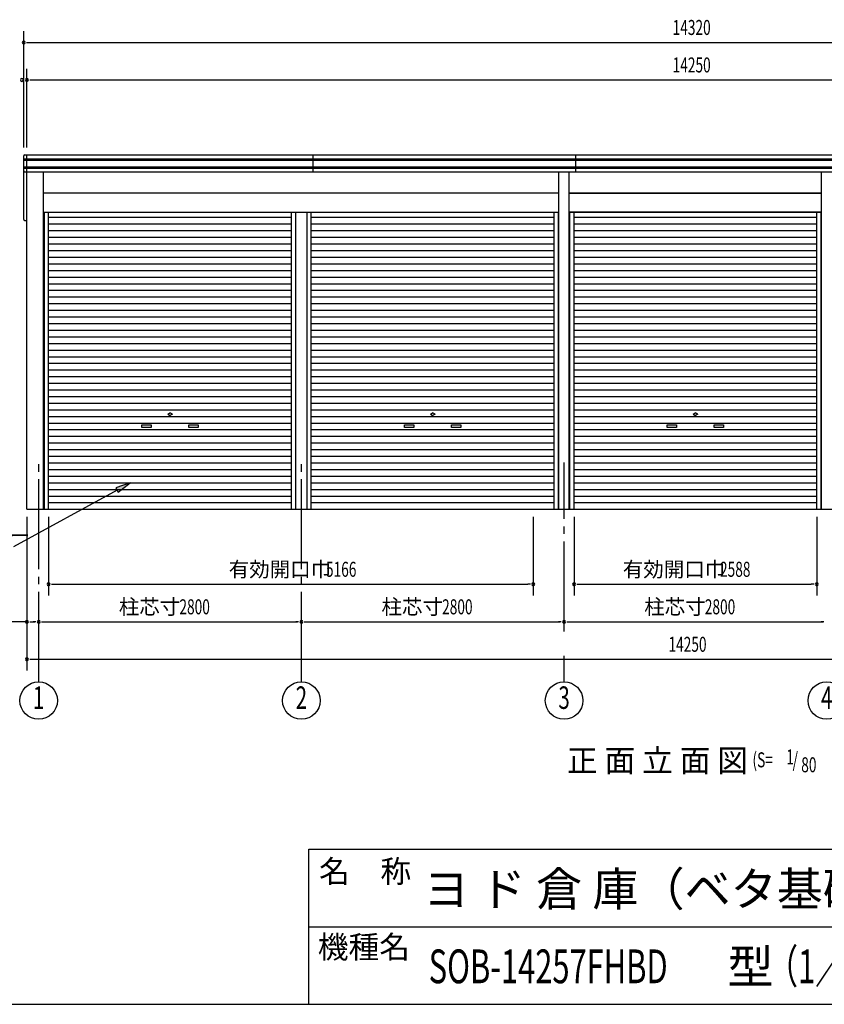
# Model space of a CAD drawing. Extents: x 868 to 32764, y 362 to 22484.
# Drawn here: x 17480 to 26056, y 828 to 11331 of the extents above; entities that cross this region are included whole.
import ezdxf
from ezdxf.enums import TextEntityAlignment as Align

# ---------------------------------------------------------------- set-up
doc = ezdxf.new("R2010")
doc.units = 0
doc.header["$LTSCALE"] = 80
doc.header["$MEASUREMENT"] = 0
doc.linetypes.add('1PL-M', pattern=[15, 12, -1, 1, -1])
for name, color, linetype in [('1PL-M1', 6, '1PL-M'), ('HIKIDASHI', 6, 'CONTINUOUS'), ('NAME', 20, 'CONTINUOUS'), ('SUNPOU', 4, 'CONTINUOUS'), ('U1', 3, 'CONTINUOUS'), ('WAKUMOJI-01', 130, 'CONTINUOUS'), ('WAKUSEN-01', 50, 'CONTINUOUS'), ('WAKUSEN-02', 130, 'CONTINUOUS')]:
    doc.layers.add(name, color=color, linetype=linetype)
doc.styles.add('00', font='ROMANS', dxfattribs={"width": 0.666667, "bigfont": 'BIGFONT'})
doc.styles.add('01', font='ROMANS', dxfattribs={"height": 3, "bigfont": 'BIGFONT'})
doc.styles.add('WAKUMOJI', font='SIMPLEX', dxfattribs={"height": 3, "bigfont": 'BIGFONT'})

msp = doc.modelspace()

# ---------------------------------------------------------------- linework, layer by layer
at = {"layer": '1PL-M1'}
for p, q in [((17682, 4268), (17682, 6608)), ((20482, 4268), (20482, 6608)), ((23282, 4805), (23282, 6608)), ((23282, 4268), (23282, 4545))]:
    msp.add_line(p, q, dxfattribs=at)
at = {"layer": 'HIKIDASHI'}
for p, q in [((18517, 6314), (17412, 5708)), ((18657, 6391), (18504, 6338)), ((18504, 6338), (18530, 6291)), ((18530, 6291), (18657, 6391))]:
    msp.add_line(p, q, dxfattribs=at)
msp.add_solid([(18530, 6291), (18504, 6338), (18657, 6391)], dxfattribs=at)
at = {"layer": 'SUNPOU'}
for p, q in [((17522, 9968), (17522, 11208)), ((17552, 11088), (17582, 11088)), ((17562, 11088), (31802, 11088)), ((17557, 9968), (17557, 10808)), ((17587, 10688), (17617, 10688)), ((17597, 10688), (31767, 10688)), ((17557, 6028), (17557, 4388)), ((17788, 6028), (17788, 5188)), ((22954, 6028), (22954, 5188)), ((23388, 6028), (23388, 5188)), ((25976, 6028), (25976, 5188)), ((17818, 5308), (17848, 5308)), ((17828, 5308), (22894, 5308)), ((22924, 5308), (22894, 5308)), ((23418, 5308), (23448, 5308)), ((23448, 5308), (25916, 5308)), ((25946, 5308), (25916, 5308)), ((17557, 4908), (17116, 4908)), ((17587, 4908), (17617, 4908)), ((17597, 4908), (17642, 4908)), ((17652, 4908), (17622, 4908)), ((17712, 4908), (17742, 4908)), ((17722, 4908), (20442, 4908)), ((20452, 4908), (20422, 4908)), ((20512, 4908), (20542, 4908)), ((20522, 4908), (23242, 4908)), ((23252, 4908), (23222, 4908)), ((23252, 4908), (23222, 4908)), ((23312, 4908), (23342, 4908)), ((23322, 4908), (26042, 4908)), ((26052, 4908), (26022, 4908)), ((17587, 4508), (17617, 4508)), ((17597, 4508), (31767, 4508))]:
    msp.add_line(p, q, dxfattribs=at)
for centre in [(17682, 4068), (20482, 4068), (23282, 4068), (26082, 4068)]:
    msp.add_circle(centre, 200, dxfattribs=at)
for centre, start, end in [((17522, 11088), 0, 180), ((17522, 11088), 180, 0), ((17502, 10688), 0, 180), ((17502, 10688), 180, 0), ((17557, 10688), 0, 180), ((17557, 10688), 180, 0), ((17788, 5308), 0, 180), ((17788, 5308), 180, 0), ((22954, 5308), 0, 180), ((22954, 5308), 180, 0), ((23388, 5308), 0, 180), ((23388, 5308), 180, 0), ((25976, 5308), 0, 180), ((25976, 5308), 180, 0), ((17557, 4908), 0, 180), ((17557, 4908), 180, 0), ((17682, 4908), 0, 180), ((17682, 4908), 0, 180), ((17682, 4908), 180, 0), ((17682, 4908), 180, 0), ((20482, 4908), 0, 180), ((20482, 4908), 0, 180), ((20482, 4908), 180, 0), ((20482, 4908), 180, 0), ((23282, 4908), 0, 180), ((23282, 4908), 0, 180), ((23282, 4908), 0, 180), ((23282, 4908), 180, 0), ((23282, 4908), 180, 0), ((23282, 4908), 180, 0), ((17557, 4508), 0, 180), ((17557, 4508), 180, 0)]:
    msp.add_arc(centre, 15, start, end, dxfattribs=at)
at = {"layer": 'U1'}
for p, q in [((17522, 9198), (17522, 9878)), ((17532, 9888), (31832, 9888)), ((17557, 6108), (17557, 9888)), ((20607, 9708), (20607, 9888)), ((23407, 9708), (23407, 9888)), ((17522, 9848), (31842, 9848)), ((17522, 9833), (31842, 9833)), ((17522, 9763), (31842, 9763)), ((17522, 9748), (31842, 9748)), ((17532, 9708), (31832, 9708)), ((17730, 9709), (17730, 6108)), ((23227, 6108), (23227, 9708)), ((23337, 6108), (23337, 9708)), ((26027, 6108), (26027, 9708)), ((23227, 9479), (17730, 9479)), ((23337, 9479), (26027, 9479)), ((26027, 9479), (23337, 9479)), ((17730, 9279), (23227, 9279)), ((17743, 6108), (17743, 9279)), ((17788, 6108), (17788, 9279)), ((20376, 6108), (20376, 9279)), ((20422, 6108), (20422, 9279)), ((20543, 6108), (20543, 9279)), ((20588, 6108), (20588, 9279)), ((23176, 6108), (23176, 9279)), ((23222, 6108), (23222, 9279)), ((23337, 9279), (26027, 9279)), ((26027, 9279), (23337, 9279)), ((23343, 6108), (23343, 9279)), ((23388, 6108), (23388, 9279)), ((25976, 6108), (25976, 9279)), ((26022, 6108), (26022, 9279)), ((17532, 9188), (17557, 9188)), ((17788, 9223), (20376, 9223)), ((17788, 9152), (20376, 9152)), ((20588, 9223), (23176, 9223)), ((20588, 9152), (23176, 9152)), ((23388, 9223), (25976, 9223)), ((23388, 9152), (25976, 9152)), ((17788, 9082), (20376, 9082)), ((20588, 9082), (23176, 9082)), ((23388, 9082), (25976, 9082)), ((17788, 9011), (20376, 9011)), ((17788, 8940), (20376, 8940)), ((20588, 9011), (23176, 9011)), ((20588, 8940), (23176, 8940)), ((23388, 9011), (25976, 9011)), ((23388, 8940), (25976, 8940)), ((17788, 8869), (20376, 8869)), ((20588, 8869), (23176, 8869)), ((23388, 8869), (25976, 8869)), ((17788, 8798), (20376, 8798)), ((17788, 8728), (20376, 8728)), ((20588, 8798), (23176, 8798)), ((20588, 8728), (23176, 8728)), ((23388, 8798), (25976, 8798)), ((23388, 8728), (25976, 8728)), ((17788, 8657), (20376, 8657)), ((20588, 8657), (23176, 8657)), ((23388, 8657), (25976, 8657)), ((17788, 8586), (20376, 8586)), ((17788, 8515), (20376, 8515)), ((20588, 8586), (23176, 8586)), ((20588, 8515), (23176, 8515)), ((23388, 8586), (25976, 8586)), ((23388, 8515), (25976, 8515)), ((17788, 8444), (20376, 8444)), ((20588, 8444), (23176, 8444)), ((23388, 8444), (25976, 8444)), ((17788, 8374), (20376, 8374)), ((17788, 8303), (20376, 8303)), ((20588, 8374), (23176, 8374)), ((20588, 8303), (23176, 8303)), ((23388, 8374), (25976, 8374)), ((23388, 8303), (25976, 8303)), ((17788, 8232), (20376, 8232)), ((20588, 8232), (23176, 8232)), ((23388, 8232), (25976, 8232)), ((17788, 8161), (20376, 8161)), ((17788, 8090), (20376, 8090)), ((20588, 8161), (23176, 8161)), ((20588, 8090), (23176, 8090)), ((23388, 8161), (25976, 8161)), ((23388, 8090), (25976, 8090)), ((17788, 8020), (20376, 8020)), ((20588, 8020), (23176, 8020)), ((23388, 8020), (25976, 8020)), ((17788, 7949), (20376, 7949)), ((17788, 7878), (20376, 7878)), ((20588, 7949), (23176, 7949)), ((20588, 7878), (23176, 7878)), ((23388, 7949), (25976, 7949)), ((23388, 7878), (25976, 7878)), ((17788, 7807), (20376, 7807)), ((20588, 7807), (23176, 7807)), ((23388, 7807), (25976, 7807)), ((17788, 7736), (20376, 7736)), ((20588, 7736), (23176, 7736)), ((23388, 7736), (25976, 7736)), ((17788, 7666), (20376, 7666)), ((17788, 7595), (20376, 7595)), ((20588, 7666), (23176, 7666)), ((20588, 7595), (23176, 7595)), ((23388, 7666), (25976, 7666)), ((23388, 7595), (25976, 7595)), ((17788, 7524), (20376, 7524)), ((20588, 7524), (23176, 7524)), ((23388, 7524), (25976, 7524)), ((17788, 7453), (20376, 7453)), ((17788, 7382), (20376, 7382)), ((20588, 7453), (23176, 7453)), ((20588, 7382), (23176, 7382)), ((23388, 7453), (25976, 7453)), ((23388, 7382), (25976, 7382)), ((17788, 7312), (20376, 7312)), ((20588, 7312), (23176, 7312)), ((23388, 7312), (25976, 7312)), ((17788, 7241), (20376, 7241)), ((17788, 7170), (20376, 7170)), ((20588, 7241), (23176, 7241)), ((20588, 7170), (23176, 7170)), ((23388, 7241), (25976, 7241)), ((23388, 7170), (25976, 7170)), ((17788, 7099), (20376, 7099)), ((19057, 7124), (19076, 7135)), ((19057, 7124), (19076, 7113)), ((19107, 7124), (19088, 7135)), ((19107, 7124), (19088, 7113)), ((20588, 7099), (23176, 7099)), ((21857, 7124), (21876, 7135)), ((21857, 7124), (21876, 7113)), ((21907, 7124), (21888, 7135)), ((21907, 7124), (21888, 7113)), ((23388, 7099), (25976, 7099)), ((24657, 7124), (24676, 7135)), ((24657, 7124), (24676, 7113)), ((24707, 7124), (24688, 7135)), ((24707, 7124), (24688, 7113)), ((17788, 7028), (20376, 7028)), ((17788, 6958), (20376, 6958)), ((20588, 7028), (23176, 7028)), ((20588, 6958), (23176, 6958)), ((23388, 7028), (25976, 7028)), ((23388, 6958), (25976, 6958)), ((17788, 6887), (20376, 6887)), ((20588, 6887), (23176, 6887)), ((23388, 6887), (25976, 6887)), ((17788, 6816), (20376, 6816)), ((17788, 6745), (20376, 6745)), ((20588, 6816), (23176, 6816)), ((20588, 6745), (23176, 6745)), ((23388, 6816), (25976, 6816)), ((23388, 6745), (25976, 6745)), ((17788, 6674), (20376, 6674)), ((20588, 6674), (23176, 6674)), ((23388, 6674), (25976, 6674)), ((17788, 6604), (20376, 6604)), ((17788, 6533), (20376, 6533)), ((20588, 6604), (23176, 6604)), ((20588, 6533), (23176, 6533)), ((23388, 6604), (25976, 6604)), ((23388, 6533), (25976, 6533)), ((17788, 6462), (20376, 6462)), ((20588, 6462), (23176, 6462)), ((23388, 6462), (25976, 6462)), ((17788, 6391), (20376, 6391)), ((17788, 6320), (20376, 6320)), ((20588, 6391), (23176, 6391)), ((20588, 6320), (23175, 6320)), ((23388, 6391), (25976, 6391)), ((23388, 6320), (25976, 6320)), ((17788, 6250), (20376, 6250)), ((20588, 6250), (23175, 6250)), ((23388, 6250), (25976, 6250)), ((17557, 6108), (31807, 6108)), ((17788, 6179), (20376, 6179)), ((20588, 6179), (23175, 6179)), ((23388, 6179), (25976, 6179))]:
    msp.add_line(p, q, dxfattribs=at)
at = {"layer": 'U1', "flags": 128}
for points in [[(18782, 7009), (18882, 7009), (18882, 6979), (18782, 6979)], [(19282, 7009), (19382, 7009), (19382, 6979), (19282, 6979)], [(21582, 7009), (21682, 7009), (21682, 6979), (21582, 6979)], [(22082, 7009), (22182, 7009), (22182, 6979), (22082, 6979)], [(24382, 7009), (24482, 7009), (24482, 6979), (24382, 6979)], [(24882, 7009), (24982, 7009), (24982, 6979), (24882, 6979)]]:
    msp.add_lwpolyline(points, close=True, dxfattribs=at)
at = {"layer": 'U1'}
for centre, radius, start, end in [((17532, 9878), 10, 90, 180), ((17532, 9718), 10, 180, 270), ((17532, 9198), 10, 180, 270), ((19082, 7124), 12.5, 60, 120), ((19082, 7124), 12.5, 240, 300), ((21882, 7124), 12.5, 60, 120), ((21882, 7124), 12.5, 240, 300), ((24682, 7124), 12.5, 60, 120), ((24682, 7124), 12.5, 240, 300)]:
    msp.add_arc(centre, radius, start, end, dxfattribs=at)
at = {"layer": 'WAKUSEN-01'}
for p, q in [((20560, 2484), (32764, 2484)), ((20560, 828), (20560, 2484)), ((868, 828), (32764, 828))]:
    msp.add_line(p, q, dxfattribs=at)
at = {"layer": 'WAKUSEN-02'}
msp.add_line((20560, 1656), (26868, 1656), dxfattribs=at)

# ---------------------------------------------------------------- texts
at = {"layer": 'HIKIDASHI', "style": '01'}
for s, height, p in [('シャッター', 160, (16500, 5748)), ('正 面 立 面 図', 240, (23313, 3308))]:
    msp.add_text(s, height=height, dxfattribs=at).set_placement(p)
at = {"layer": 'HIKIDASHI', "style": '00', "width": 0.67}
for s, p in [('(S=', (25290, 3356)), ('1', (25651, 3387)), ('/', (25718, 3356)), ('80', (25810, 3303))]:
    msp.add_text(s, height=160, dxfattribs=at).set_placement(p)
at = {"layer": 'NAME', "style": '01'}
for s, p in [('ヨ ド 倉 庫（ベタ基礎）', (21781, 1878)), ('型', (25023, 1050))]:
    msp.add_text(s, height=360, dxfattribs=at).set_placement(p)
at = {"layer": 'NAME', "style": '00', "width": 0.67}
for s, p in [('（1／2）', (25447, 1053)), ('SOB-14257FHBD', (21839, 1053))]:
    msp.add_text(s, height=360, dxfattribs=at).set_placement(p)
at = {"layer": 'SUNPOU', "style": '00', "width": 0.67}
for s, p in [('14320', (24439, 11168)), ('14250', (24439, 10768)), ('5166', (20744, 5388)), ('2588', (24944, 5388)), ('2800', (19182, 4988)), ('2800', (21982, 4988)), ('2800', (24782, 4988)), ('14250', (24395, 4588))]:
    msp.add_text(s, height=160, dxfattribs=at).set_placement(p)
at = {"layer": 'SUNPOU', "style": '01'}
for s, p in [('有効開口巾', (19708, 5388)), ('有効開口巾', (23908, 5388)), ('柱芯寸', (18536, 4988)), ('柱芯寸', (21336, 4988)), ('柱芯寸', (24136, 4988))]:
    msp.add_text(s, height=160, dxfattribs=at).set_placement(p)
at = {"layer": 'SUNPOU', "style": '00', "width": 0.67}
for s, p in [('1', (17682, 4068)), ('2', (20482, 4068)), ('3', (23282, 4068)), ('4', (26082, 4068))]:
    msp.add_text(s, height=240, dxfattribs=at).set_placement(p, align=Align.MIDDLE)
at = {"layer": 'WAKUMOJI-01', "style": 'WAKUMOJI'}
for s, p in [('名\u3000称', (20670, 2126)), ('機種名', (20657, 1319))]:
    msp.add_text(s, height=240, dxfattribs=at).set_placement(p)

doc.saveas('drawing.dxf')
